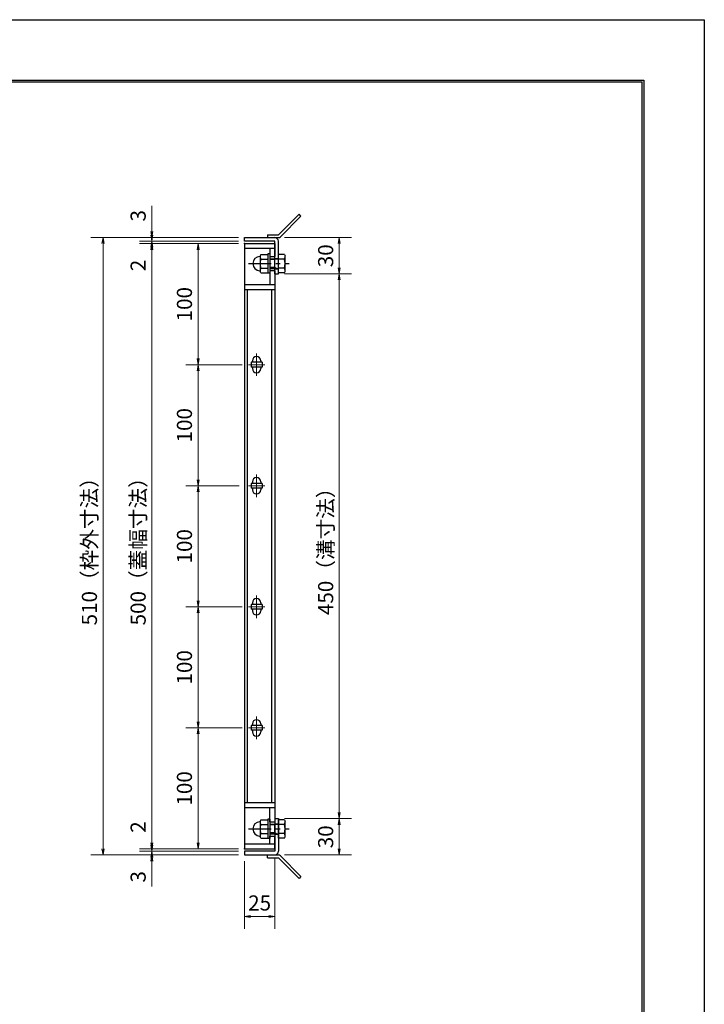
# Model space of a CAD drawing. Extents: x 0 to 2100, y 0 to 1485.
# Drawn here: x 1534 to 2100, y 672 to 1485 of the extents above; entities that cross this region are included whole.
import ezdxf

# ---------------------------------------------------------------- set-up
doc = ezdxf.new("R2010")
doc.units = 0
doc.header["$LTSCALE"] = 15
doc.header["$MEASUREMENT"] = 0
doc.linetypes.add('CENTER', pattern=[2, 1.25, -0.25, 0.25, -0.25])
doc.layers.get('0').update_dxf_attribs({"color": 5, "linetype": 'CONTINUOUS'})
doc.layers.get('DEFPOINTS').update_dxf_attribs({"color": 250, "linetype": 'CONTINUOUS'})
doc.layers.add('7-図\u3000枠', color=160, linetype='CONTINUOUS')
for name, color, linetype, lineweight in [('アンカー', 7, 'CONTINUOUS', 25), ('中心線', 6, 'CENTER', 18), ('寸法注釈', 30, 'CONTINUOUS', 18), ('枠', 7, 'CONTINUOUS', 25), ('締付部品', 7, 'CONTINUOUS', 25), ('蓋', 5, 'CONTINUOUS', 25)]:
    doc.layers.add(name, color=color, linetype=linetype, lineweight=lineweight)
doc.styles.add('BIGFONT', font='romans.shx', dxfattribs={"width": 0.7336, "bigfont": 'extfont.shx'})
doc.styles.get("Standard").update_dxf_attribs({"font": 'ROMANS.SHX', "width": 0.8, "height": 12.5, "bigfont": 'EXTFONT.SHX'})
doc.dimstyles.get("Standard").update_dxf_attribs({"dimscale": 5, "dimtxt": 12.5, "dimasz": 2, "dimexe": 0.5, "dimexo": 0.5, "dimgap": 0.5, "dimtad": 3, "dimdec": 4, "dimdsep": 46, "dimtxsty": 'Standard', "dimblk1": 'OPEN', "dimblk2": 'OPEN', "dimsah": 1, "dimcen": 0, "dimclrd": 30, "dimclre": 30, "dimclrt": 256, "dimadec": 4, "dimazin": 2, "dimtfac": 1, "dimtdec": 4, "dimtmove": 0, "dimatfit": 3, "dimldrblk": 'OPEN', "dimfxl": 0, "dimtolj": 1, "dimlwd": -1, "dimlwe": -1, "dimarcsym": 0})

# ---------------------------------------------------------------- blocks, each defined once
blk = doc.blocks.new('_OPEN')
at = {"color": 0, "linetype": 'ByBlock'}
for p, q in [((-1, 0.17), (0, 0)), ((0, 0), (-1, -0.17)), ((0, 0), (-1, 0))]:
    blk.add_line(p, q, dxfattribs=at)
blk = doc.blocks.new('*D141')
at = {"layer": 'DEFPOINTS', "color": 0}
for p in [(1745.06, 797.98), (1720.06, 794.98), (1745.06, 744.07)]:
    blk.add_point(p, dxfattribs=at)
at = {"layer": '寸法注釈', "color": 30}
for p, q in [((1720.06, 789.98), (1720.06, 734.07)), ((1745.06, 792.98), (1745.06, 734.07)), ((1725.06, 744.07), (1740.06, 744.07))]:
    blk.add_line(p, q, dxfattribs=at)
at = {"layer": '寸法注釈', "color": 30, "xscale": 5, "yscale": 5, "zscale": 5, "rotation": 180}
blk.add_blockref('_OPEN', (1720.06, 744.07), dxfattribs=at)
at = {"layer": '寸法注釈', "color": 30, "xscale": 5, "yscale": 5, "zscale": 5}
blk.add_blockref('_OPEN', (1745.06, 744.07), dxfattribs=at)
at = {"layer": '寸法注釈', "color": 7, "insert": (1732.56, 755.32), "char_height": 12.5, "attachment_point": 5, "style": 'BIGFONT'}
blk.add_mtext('\\A1;25', dxfattribs=at)
blk = doc.blocks.new('_Dot')
at = {"color": 0, "linetype": 'ByBlock', "lineweight": -2}
blk.add_line((-0.5, 0), (-1, 0), dxfattribs=at)
at = {"color": 0, "linetype": 'ByBlock', "const_width": 0.5}
blk.add_lwpolyline([(-0.25, 0, 1), (0.25, 0, 1)], format="xyb", close=True, dxfattribs=at)
blk = doc.blocks.new('*D142')
at = {"layer": 'DEFPOINTS', "color": 0}
for p in [(1720.06, 1299.98), (1643.42, 799.98), (1720.06, 799.98)]:
    blk.add_point(p, dxfattribs=at)
at = {"layer": '寸法注釈', "color": 30}
for p, q in [((1715.06, 1299.98), (1633.42, 1299.98)), ((1643.42, 1294.98), (1643.42, 804.98)), ((1715.06, 799.98), (1633.42, 799.98))]:
    blk.add_line(p, q, dxfattribs=at)
at = {"layer": '寸法注釈', "color": 30, "xscale": 5, "yscale": 5, "zscale": 5}
for p, rotation in [((1643.42, 1299.98), 90), ((1643.42, 799.98), 270)]:
    blk.add_blockref('_OPEN', p, dxfattribs=dict(at, rotation=rotation))
at = {"layer": '寸法注釈', "color": 7, "insert": (1632.17, 1049.98), "char_height": 12.5, "attachment_point": 5, "rotation": 90, "style": 'BIGFONT'}
blk.add_mtext('\\A1;500（蓋幅寸法）', dxfattribs=at)
blk = doc.blocks.new('*D143')
at = {"layer": 'DEFPOINTS', "color": 0}
for p in [(1720.06, 1299.98), (1681.67, 1199.98), (1720.75, 1199.98)]:
    blk.add_point(p, dxfattribs=at)
at = {"layer": '寸法注釈', "color": 30}
for p, q in [((1715.06, 1299.98), (1671.67, 1299.98)), ((1681.67, 1294.98), (1681.67, 1204.98)), ((1715.75, 1199.98), (1671.67, 1199.98))]:
    blk.add_line(p, q, dxfattribs=at)
at = {"layer": '寸法注釈', "color": 30, "xscale": 5, "yscale": 5, "zscale": 5}
for p, rotation in [((1681.67, 1299.98), 90), ((1681.67, 1199.98), 270)]:
    blk.add_blockref('_OPEN', p, dxfattribs=dict(at, rotation=rotation))
at = {"layer": '寸法注釈', "color": 7, "insert": (1670.42, 1249.98), "char_height": 12.5, "attachment_point": 5, "rotation": 90, "style": 'BIGFONT'}
blk.add_mtext('\\A1;100', dxfattribs=at)
blk = doc.blocks.new('*D144')
at = {"layer": 'DEFPOINTS', "color": 0}
for p in [(1748.11, 1274.98), (1748.06, 824.98), (1798.37, 824.98)]:
    blk.add_point(p, dxfattribs=at)
at = {"layer": '寸法注釈', "color": 30}
for p, q in [((1753.11, 1274.98), (1808.37, 1274.98)), ((1798.37, 1269.98), (1798.37, 829.98)), ((1753.06, 824.98), (1808.37, 824.98))]:
    blk.add_line(p, q, dxfattribs=at)
at = {"layer": '寸法注釈', "color": 30, "xscale": 5, "yscale": 5, "zscale": 5}
for p, rotation in [((1798.37, 1274.98), 90), ((1798.37, 824.98), 270)]:
    blk.add_blockref('_OPEN', p, dxfattribs=dict(at, rotation=rotation))
at = {"layer": '寸法注釈', "color": 7, "insert": (1787.12, 1049.98), "char_height": 12.5, "attachment_point": 5, "rotation": 90, "style": 'BIGFONT'}
blk.add_mtext('\\A1;450（溝寸法）', dxfattribs=at)
blk = doc.blocks.new('*D145')
at = {"layer": 'DEFPOINTS', "color": 0}
for p in [(1720.06, 1304.98), (1603.15, 794.98), (1720.06, 794.98)]:
    blk.add_point(p, dxfattribs=at)
at = {"layer": '寸法注釈', "color": 30}
for p, q in [((1715.06, 1304.98), (1593.15, 1304.98)), ((1603.15, 1299.98), (1603.15, 799.98)), ((1715.06, 794.98), (1593.15, 794.98))]:
    blk.add_line(p, q, dxfattribs=at)
at = {"layer": '寸法注釈', "color": 30, "xscale": 5, "yscale": 5, "zscale": 5}
for p, rotation in [((1603.15, 1304.98), 90), ((1603.15, 794.98), 270)]:
    blk.add_blockref('_OPEN', p, dxfattribs=dict(at, rotation=rotation))
at = {"layer": '寸法注釈', "color": 7, "insert": (1591.9, 1049.98), "char_height": 12.5, "attachment_point": 5, "rotation": 90, "style": 'BIGFONT'}
blk.add_mtext('\\A1;510（枠外寸法）', dxfattribs=at)
blk = doc.blocks.new('*D146')
at = {"layer": 'DEFPOINTS', "color": 0}
for p in [(1748.06, 824.98), (1748.11, 794.98), (1798.37, 794.98)]:
    blk.add_point(p, dxfattribs=at)
at = {"layer": '寸法注釈', "color": 30}
for p, q in [((1753.06, 824.98), (1808.37, 824.98)), ((1798.37, 819.98), (1798.37, 799.98)), ((1753.11, 794.98), (1808.37, 794.98))]:
    blk.add_line(p, q, dxfattribs=at)
at = {"layer": '寸法注釈', "color": 30, "xscale": 5, "yscale": 5, "zscale": 5}
for p, rotation in [((1798.37, 824.98), 90), ((1798.37, 794.98), 270)]:
    blk.add_blockref('_OPEN', p, dxfattribs=dict(at, rotation=rotation))
at = {"layer": '寸法注釈', "color": 7, "insert": (1787.12, 809.98), "char_height": 12.5, "attachment_point": 5, "rotation": 90, "style": 'BIGFONT'}
blk.add_mtext('\\A1;30', dxfattribs=at)
blk = doc.blocks.new('*D147')
at = {"layer": 'DEFPOINTS', "color": 0}
for p in [(1723.25, 999.98), (1681.67, 899.98), (1720.75, 899.98)]:
    blk.add_point(p, dxfattribs=at)
at = {"layer": '寸法注釈', "color": 30}
for p, q in [((1718.25, 999.98), (1671.67, 999.98)), ((1681.67, 994.98), (1681.67, 904.98)), ((1715.75, 899.98), (1671.67, 899.98))]:
    blk.add_line(p, q, dxfattribs=at)
at = {"layer": '寸法注釈', "color": 30, "xscale": 5, "yscale": 5, "zscale": 5}
for p, rotation in [((1681.67, 999.98), 90), ((1681.67, 899.98), 270)]:
    blk.add_blockref('_OPEN', p, dxfattribs=dict(at, rotation=rotation))
at = {"layer": '寸法注釈', "color": 7, "insert": (1670.42, 949.98), "char_height": 12.5, "attachment_point": 5, "rotation": 90, "style": 'BIGFONT'}
blk.add_mtext('\\A1;100', dxfattribs=at)
blk = doc.blocks.new('*D148')
at = {"layer": 'DEFPOINTS', "color": 0}
for p in [(1723.25, 899.98), (1681.67, 799.98), (1720.06, 799.98)]:
    blk.add_point(p, dxfattribs=at)
at = {"layer": '寸法注釈', "color": 30}
for p, q in [((1718.25, 899.98), (1671.67, 899.98)), ((1681.67, 894.98), (1681.67, 804.98)), ((1715.06, 799.98), (1671.67, 799.98))]:
    blk.add_line(p, q, dxfattribs=at)
at = {"layer": '寸法注釈', "color": 30, "xscale": 5, "yscale": 5, "zscale": 5}
for p, rotation in [((1681.67, 899.98), 90), ((1681.67, 799.98), 270)]:
    blk.add_blockref('_OPEN', p, dxfattribs=dict(at, rotation=rotation))
at = {"layer": '寸法注釈', "color": 7, "insert": (1670.42, 849.98), "char_height": 12.5, "attachment_point": 5, "rotation": 90, "style": 'BIGFONT'}
blk.add_mtext('\\A1;100', dxfattribs=at)
blk = doc.blocks.new('*D149')
at = {"layer": 'DEFPOINTS', "color": 0}
for p in [(1643.42, 799.98), (1720.06, 799.98), (1720.06, 797.98)]:
    blk.add_point(p, dxfattribs=at)
at = {"layer": '寸法注釈', "color": 30}
for p, q in [((1643.42, 804.98), (1643.42, 826.09)), ((1715.06, 799.98), (1633.42, 799.98)), ((1715.06, 797.98), (1633.42, 797.98)), ((1643.42, 797.98), (1643.42, 799.98)), ((1643.42, 792.98), (1643.42, 787.98))]:
    blk.add_line(p, q, dxfattribs=at)
at = {"layer": '寸法注釈', "color": 30, "xscale": 5, "yscale": 5, "zscale": 5}
for p, rotation in [((1643.42, 799.98), 270), ((1643.42, 797.98), 90)]:
    blk.add_blockref('_OPEN', p, dxfattribs=dict(at, rotation=rotation))
at = {"layer": '寸法注釈', "color": 7, "insert": (1632.17, 818.03), "char_height": 12.5, "attachment_point": 5, "rotation": 90, "style": 'BIGFONT'}
blk.add_mtext('\\A1;2', dxfattribs=at)
blk = doc.blocks.new('*D150')
at = {"layer": 'DEFPOINTS', "color": 0}
for p in [(1720.06, 797.98), (1643.42, 794.98), (1720.06, 794.98)]:
    blk.add_point(p, dxfattribs=at)
at = {"layer": '寸法注釈', "color": 30}
for p, q in [((1643.42, 802.98), (1643.42, 807.98)), ((1715.06, 797.98), (1633.42, 797.98)), ((1643.42, 797.98), (1643.42, 794.98)), ((1715.06, 794.98), (1633.42, 794.98)), ((1643.42, 789.98), (1643.42, 768.86))]:
    blk.add_line(p, q, dxfattribs=at)
at = {"layer": '寸法注釈', "color": 30, "xscale": 5, "yscale": 5, "zscale": 5}
for p, rotation in [((1643.42, 797.98), 270), ((1643.42, 794.98), 90)]:
    blk.add_blockref('_OPEN', p, dxfattribs=dict(at, rotation=rotation))
at = {"layer": '寸法注釈', "color": 7, "insert": (1632.17, 776.92), "char_height": 12.5, "attachment_point": 5, "rotation": 90, "style": 'BIGFONT'}
blk.add_mtext('\\A1;3', dxfattribs=at)
blk = doc.blocks.new('A$C4F066A7F')
at = {"layer": 'アンカー'}
for p, q in [((0, 19.3), (9.05, 19.3)), ((0, 17), (0, 19.3)), ((0, 17), (9.05, 17)), ((26.05, 0), (9.05, 17)), ((27.68, 1.63), (10.67, 18.63)), ((27.68, 1.63), (26.05, 0))]:
    blk.add_line(p, q, dxfattribs=at)
blk.add_arc((9.05, 17), 2.3, 45, 90, dxfattribs=at)
blk = doc.blocks.new('A$C137235B9')
at = {"layer": '枠'}
for p, q in [((21.69, 12.25), (24.69, 12.25)), ((21.69, 3.75), (24.69, 3.75))]:
    blk.add_line(p, q, dxfattribs=at)
at = {"layer": '締付部品'}
for p, q in [((10.17, 15.51), (9.59, 14.5)), ((9.59, 14.5), (9.59, 1.5)), ((10.17, 15.51), (16.09, 15.51)), ((10.17, 11.75), (16.09, 11.75)), ((16.09, 16), (16.09, 0)), ((17.69, 16), (16.09, 16)), ((17.69, 16), (17.69, 0)), ((17.69, 12), (24.69, 12)), ((21.69, 11.32), (17.69, 11.32)), ((22.87, 12), (21.69, 11.32)), ((21.69, 4), (21.69, 12)), ((24.69, 0.49), (24.69, 15.51)), ((29.61, 15.51), (24.69, 15.51)), ((29.61, 11.75), (24.69, 11.75)), ((29.61, 15.51), (30.19, 14.5)), ((30.19, 1.5), (30.19, 14.5)), ((10.17, 0.49), (9.59, 1.5)), ((10.17, 4.25), (16.09, 4.25)), ((10.17, 0.49), (16.09, 0.49)), ((17.69, 0), (16.09, 0)), ((21.69, 4.68), (17.69, 4.68)), ((17.69, 4), (24.69, 4)), ((22.87, 4), (21.69, 4.68)), ((29.61, 4.25), (24.69, 4.25)), ((29.61, 0.49), (24.69, 0.49)), ((29.61, 0.49), (30.19, 1.5))]:
    blk.add_line(p, q, dxfattribs=at)
at = {"layer": '締付部品', "color": 6, "linetype": 'CENTER'}
blk.add_line((0, 8), (33.59, 8), dxfattribs=at)
at = {"layer": '締付部品'}
for centre, radius, start, end in [((9.59, 8), 6, 92.7294, 267.2706), ((9.29, 14.29), 0.3, 272.7294, 0), ((12.92, 13.63), 3.32, 180, 214.38425), ((22.01, 8), 12.42, 162.41205, 197.58795), ((26.87, 13.63), 3.32, 325.61575, 0), ((17.77, 8), 12.42, 342.41205, 17.58795), ((9.29, 1.71), 0.3, 0, 87.2706), ((12.92, 2.37), 3.32, 145.61575, 180), ((26.87, 2.37), 3.32, 0, 34.38425)]:
    blk.add_arc(centre, radius, start, end, dxfattribs=at)
blk = doc.blocks.new('*D151')
at = {"layer": 'DEFPOINTS', "color": 0}
for p in [(1720.75, 1099.98), (1681.67, 999.98), (1720.75, 999.98)]:
    blk.add_point(p, dxfattribs=at)
at = {"layer": '寸法注釈', "color": 30}
for p, q in [((1715.75, 1099.98), (1671.67, 1099.98)), ((1681.67, 1094.98), (1681.67, 1004.98)), ((1715.75, 999.98), (1671.67, 999.98))]:
    blk.add_line(p, q, dxfattribs=at)
at = {"layer": '寸法注釈', "color": 30, "xscale": 5, "yscale": 5, "zscale": 5}
for p, rotation in [((1681.67, 1099.98), 90), ((1681.67, 999.98), 270)]:
    blk.add_blockref('_OPEN', p, dxfattribs=dict(at, rotation=rotation))
at = {"layer": '寸法注釈', "color": 7, "insert": (1670.42, 1049.98), "char_height": 12.5, "attachment_point": 5, "rotation": 90, "style": 'BIGFONT'}
blk.add_mtext('\\A1;100', dxfattribs=at)
blk = doc.blocks.new('*D152')
at = {"layer": 'DEFPOINTS', "color": 0}
for p in [(1723.25, 1199.98), (1681.67, 1099.98), (1720.75, 1099.98)]:
    blk.add_point(p, dxfattribs=at)
at = {"layer": '寸法注釈', "color": 30}
for p, q in [((1718.25, 1199.98), (1671.67, 1199.98)), ((1681.67, 1194.98), (1681.67, 1104.98)), ((1715.75, 1099.98), (1671.67, 1099.98))]:
    blk.add_line(p, q, dxfattribs=at)
at = {"layer": '寸法注釈', "color": 30, "xscale": 5, "yscale": 5, "zscale": 5}
for p, rotation in [((1681.67, 1199.98), 90), ((1681.67, 1099.98), 270)]:
    blk.add_blockref('_OPEN', p, dxfattribs=dict(at, rotation=rotation))
at = {"layer": '寸法注釈', "color": 7, "insert": (1670.42, 1149.98), "char_height": 12.5, "attachment_point": 5, "rotation": 90, "style": 'BIGFONT'}
blk.add_mtext('\\A1;100', dxfattribs=at)
blk = doc.blocks.new('*D153')
at = {"layer": 'DEFPOINTS', "color": 0}
for p in [(1748.11, 1304.98), (1748.11, 1274.98), (1798.37, 1274.98)]:
    blk.add_point(p, dxfattribs=at)
at = {"layer": '寸法注釈', "color": 30}
for p, q in [((1753.11, 1304.98), (1808.37, 1304.98)), ((1798.37, 1299.98), (1798.37, 1279.98)), ((1753.11, 1274.98), (1808.37, 1274.98))]:
    blk.add_line(p, q, dxfattribs=at)
at = {"layer": '寸法注釈', "color": 30, "xscale": 5, "yscale": 5, "zscale": 5}
for p, rotation in [((1798.37, 1304.98), 90), ((1798.37, 1274.98), 270)]:
    blk.add_blockref('_OPEN', p, dxfattribs=dict(at, rotation=rotation))
at = {"layer": '寸法注釈', "color": 7, "insert": (1787.12, 1289.98), "char_height": 12.5, "attachment_point": 5, "rotation": 90, "style": 'BIGFONT'}
blk.add_mtext('\\A1;30', dxfattribs=at)
blk = doc.blocks.new('*D154')
at = {"layer": 'DEFPOINTS', "color": 0}
for p in [(1643.42, 1304.98), (1720.06, 1304.98), (1720.06, 1301.98)]:
    blk.add_point(p, dxfattribs=at)
at = {"layer": '寸法注釈', "color": 30}
for p, q in [((1643.42, 1309.98), (1643.42, 1331.09)), ((1715.06, 1304.98), (1633.42, 1304.98)), ((1715.06, 1301.98), (1633.42, 1301.98)), ((1643.42, 1301.98), (1643.42, 1304.98)), ((1643.42, 1296.98), (1643.42, 1291.98))]:
    blk.add_line(p, q, dxfattribs=at)
at = {"layer": '寸法注釈', "color": 30, "xscale": 5, "yscale": 5, "zscale": 5}
for p, rotation in [((1643.42, 1304.98), 270), ((1643.42, 1301.98), 90)]:
    blk.add_blockref('_OPEN', p, dxfattribs=dict(at, rotation=rotation))
at = {"layer": '寸法注釈', "color": 7, "insert": (1632.17, 1323.03), "char_height": 12.5, "attachment_point": 5, "rotation": 90, "style": 'BIGFONT'}
blk.add_mtext('\\A1;3', dxfattribs=at)
blk = doc.blocks.new('A$C6EB770D1')
at = {"layer": 'アンカー'}
for p, q in [((26.05, 19.3), (9.05, 2.3)), ((27.68, 17.68), (10.67, 0.67)), ((27.68, 17.68), (26.05, 19.3)), ((0, 2.3), (9.05, 2.3)), ((0, 2.3), (0, 0)), ((0, 0), (9.05, 0))]:
    blk.add_line(p, q, dxfattribs=at)
blk.add_arc((9.05, 2.3), 2.3, 270, 315, dxfattribs=at)
blk = doc.blocks.new('*D155')
at = {"layer": 'DEFPOINTS', "color": 0}
for p in [(1720.06, 1301.98), (1643.42, 1299.98), (1720.06, 1299.98)]:
    blk.add_point(p, dxfattribs=at)
at = {"layer": '寸法注釈', "color": 30}
for p, q in [((1643.42, 1306.98), (1643.42, 1311.98)), ((1715.06, 1301.98), (1633.42, 1301.98)), ((1643.42, 1301.98), (1643.42, 1299.98)), ((1715.06, 1299.98), (1633.42, 1299.98)), ((1643.42, 1294.98), (1643.42, 1273.86))]:
    blk.add_line(p, q, dxfattribs=at)
at = {"layer": '寸法注釈', "color": 30, "xscale": 5, "yscale": 5, "zscale": 5}
for p, rotation in [((1643.42, 1301.98), 270), ((1643.42, 1299.98), 90)]:
    blk.add_blockref('_OPEN', p, dxfattribs=dict(at, rotation=rotation))
at = {"layer": '寸法注釈', "color": 7, "insert": (1632.17, 1281.92), "char_height": 12.5, "attachment_point": 5, "rotation": 90, "style": 'BIGFONT'}
blk.add_mtext('\\A1;2', dxfattribs=at)

msp = doc.modelspace()

# ---------------------------------------------------------------- linework, layer by layer
at = {"layer": '7-図\u3000枠', "color": 253}
for p, q in [((75, 1435), (2050, 1435)), ((76.25, 1433.75), (2048.75, 1433.75)), ((2048.75, 51.25), (2048.75, 1433.75)), ((2050, 1435), (2050, 50))]:
    msp.add_line(p, q, dxfattribs=at)
at = {"layer": 'DEFPOINTS'}
for p, q in [((0, 1485), (2100, 1485)), ((2100, 1485), (2100, 0))]:
    msp.add_line(p, q, dxfattribs=at)
at = {"layer": '中心線'}
for p, q in [((1730.06, 1209.28), (1730.06, 1190.67)), ((1736.87, 1199.98), (1723.25, 1199.98)), ((1730.06, 1109.28), (1730.06, 1090.67)), ((1736.87, 1099.98), (1723.25, 1099.98)), ((1730.06, 1009.28), (1730.06, 990.67)), ((1736.87, 999.98), (1723.25, 999.98)), ((1730.06, 909.28), (1730.06, 890.67)), ((1736.87, 899.98), (1723.25, 899.98))]:
    msp.add_line(p, q, dxfattribs=at)
at = {"layer": '枠'}
for p, q in [((1720.06, 1304.98), (1745.06, 1304.98)), ((1720.06, 1301.98), (1720.06, 1304.98)), ((1745.06, 1301.98), (1720.06, 1301.98)), ((1745.06, 1274.98), (1745.06, 1301.98)), ((1748.06, 1274.98), (1748.06, 1301.98)), ((1745.06, 1274.98), (1748.06, 1274.98)), ((1745.06, 824.98), (1745.06, 797.98)), ((1745.06, 824.98), (1748.06, 824.98)), ((1748.06, 824.98), (1748.06, 797.98)), ((1745.06, 797.98), (1720.06, 797.98)), ((1720.06, 797.98), (1720.06, 794.98)), ((1720.06, 794.98), (1745.06, 794.98))]:
    msp.add_line(p, q, dxfattribs=at)
for centre, start, end in [((1745.06, 1301.98), 0, 90), ((1745.06, 797.98), 270, 0)]:
    msp.add_arc(centre, 3, start, end, dxfattribs=at)
at = {"layer": '蓋'}
for p, q in [((1720.06, 1299.98), (1720.06, 799.98)), ((1720.06, 1299.98), (1745.06, 1299.98)), ((1745.06, 1295.98), (1720.06, 1295.98)), ((1741.06, 1295.98), (1741.06, 1289.47)), ((1745.06, 1299.98), (1745.06, 1289.47)), ((1741.06, 1289.47), (1745.06, 1289.47)), ((1741.06, 1277.47), (1741.06, 1265.97)), ((1745.06, 1277.47), (1741.06, 1277.47)), ((1745.06, 1277.47), (1745.06, 822.48)), ((1745.06, 1265.97), (1720.06, 1265.97)), ((1745.06, 1261.97), (1720.06, 1261.97)), ((1722.56, 837.93), (1722.56, 1261.97)), ((1742.56, 837.93), (1742.56, 1261.97)), ((1734.56, 1201.98), (1725.56, 1201.98)), ((1725.56, 1201.98), (1725.56, 1197.98)), ((1734.56, 1197.98), (1725.56, 1197.98)), ((1726.56, 1203.23), (1726.56, 1201.98)), ((1726.56, 1197.98), (1726.56, 1196.73)), ((1733.56, 1203.23), (1733.56, 1201.98)), ((1733.56, 1197.98), (1733.56, 1196.73)), ((1734.56, 1201.98), (1734.56, 1197.98)), ((1734.56, 1101.98), (1725.56, 1101.98)), ((1725.56, 1101.98), (1725.56, 1097.98)), ((1726.56, 1103.23), (1726.56, 1101.98)), ((1733.56, 1103.23), (1733.56, 1101.98)), ((1734.56, 1101.98), (1734.56, 1097.98)), ((1734.56, 1097.98), (1725.56, 1097.98)), ((1726.56, 1097.98), (1726.56, 1096.73)), ((1733.56, 1097.98), (1733.56, 1096.73)), ((1734.56, 1001.98), (1725.56, 1001.98)), ((1725.56, 1001.98), (1725.56, 997.98)), ((1726.56, 1003.23), (1726.56, 1001.98)), ((1733.56, 1003.23), (1733.56, 1001.98)), ((1734.56, 1001.98), (1734.56, 997.98)), ((1734.56, 997.98), (1725.56, 997.98)), ((1726.56, 997.98), (1726.56, 996.73)), ((1733.56, 997.98), (1733.56, 996.73)), ((1726.56, 903.23), (1726.56, 901.98)), ((1733.56, 903.23), (1733.56, 901.98)), ((1734.56, 901.98), (1725.56, 901.98)), ((1725.56, 901.98), (1725.56, 897.98)), ((1734.56, 897.98), (1725.56, 897.98)), ((1726.56, 897.98), (1726.56, 896.73)), ((1733.56, 897.98), (1733.56, 896.73)), ((1734.56, 901.98), (1734.56, 897.98)), ((1745.06, 837.98), (1720.06, 837.98)), ((1745.06, 833.98), (1720.06, 833.98)), ((1741.06, 822.48), (1741.06, 833.93)), ((1741.06, 822.48), (1745.06, 822.48)), ((1741.06, 803.98), (1741.06, 810.48)), ((1741.06, 810.48), (1745.06, 810.48)), ((1745.06, 799.98), (1745.06, 810.48)), ((1745.06, 803.98), (1720.06, 803.98)), ((1720.06, 799.98), (1745.06, 799.98))]:
    msp.add_line(p, q, dxfattribs=at)
for centre, start, end in [((1730.06, 1203.23), 0, 180), ((1730.06, 1196.73), 180, 0), ((1730.06, 1103.23), 0, 180), ((1730.06, 1096.73), 180, 0), ((1730.06, 1003.23), 0, 180), ((1730.06, 996.73), 180, 0), ((1730.06, 903.23), 0, 180), ((1730.06, 896.73), 180, 0)]:
    msp.add_arc(centre, 3.5, start, end, dxfattribs=at)
at = {"layer": '蓋', "color": 7}
for p in [(1720.06, 1299.98), (1720.06, 799.98)]:
    msp.add_point(p, dxfattribs=at)

# ---------------------------------------------------------------- block references
at = {"layer": 'アンカー'}
for name, p in [('A$C6EB770D1', (1739.06, 1304.98)), ('A$C4F066A7F', (1739.06, 775.67))]:
    msp.add_blockref(name, p, dxfattribs=at)
at = {"layer": '締付部品'}
for p in [(1723.37, 1275.48), (1723.37, 808.48)]:
    msp.add_blockref('A$C137235B9', p, dxfattribs=at)

# ---------------------------------------------------------------- dimensions: what is measured, and where the dimension line sits
at = {"layer": '寸法注釈'}
for base, p1, p2, override, picture, middle in [((1643.42, 1304.98), (1720.06, 1301.98), (1720.06, 1304.98), {"dimscale": 5, "dimtxt": 2.5, "dimasz": 1, "dimexe": 2, "dimexo": 1, "dimgap": 1, "dimtad": 3, "dimtih": 0, "dimtoh": 0, "dimdec": 1, "dimzin": 8, "dimtxsty": 'BIGFONT', "dimblk": 'Dot', "dimcen": -0.09, "dimclrd": 30, "dimclre": 30, "dimclrt": 7, "dimadec": 1, "dimtdec": 1, "dimtofl": 1, "dimldrblk": 'Dot', "dimtvp": 1, "dimtzin": 8}, '*D154', (1632.17, 1323.03)), ((1643.42, 1299.98), (1720.06, 1301.98), (1720.06, 1299.98), {"dimscale": 5, "dimtxt": 2.5, "dimasz": 1, "dimexe": 2, "dimexo": 1, "dimgap": 1, "dimtad": 3, "dimtih": 0, "dimtoh": 0, "dimdec": 1, "dimzin": 8, "dimtxsty": 'BIGFONT', "dimblk": 'Dot', "dimcen": -0.09, "dimclrd": 30, "dimclre": 30, "dimclrt": 7, "dimadec": 1, "dimtdec": 1, "dimtofl": 1, "dimldrblk": 'Dot', "dimtvp": 1, "dimtzin": 8}, '*D155', (1632.17, 1281.92)), ((1798.37, 1274.98), (1748.11, 1304.98), (1748.11, 1274.98), {"dimscale": 5, "dimtxt": 2.5, "dimasz": 1, "dimexe": 2, "dimexo": 1, "dimgap": 1, "dimtad": 3, "dimtih": 0, "dimtoh": 0, "dimdec": 1, "dimzin": 8, "dimtxsty": 'BIGFONT', "dimblk": 'Dot', "dimcen": -0.09, "dimclrd": 30, "dimclre": 30, "dimclrt": 7, "dimadec": 1, "dimtdec": 1, "dimtofl": 1, "dimldrblk": 'Dot', "dimtvp": 1, "dimtzin": 8}, '*D153', (1787.12, 1289.98)), ((1681.67, 1199.98), (1720.06, 1299.98), (1720.75, 1199.98), {"dimscale": 5, "dimtxt": 2.5, "dimasz": 1, "dimexe": 2, "dimexo": 1, "dimgap": 1, "dimtad": 3, "dimtih": 0, "dimtoh": 0, "dimdec": 1, "dimzin": 8, "dimtxsty": 'BIGFONT', "dimblk": 'Dot', "dimcen": -0.09, "dimclrd": 30, "dimclre": 30, "dimclrt": 7, "dimadec": 1, "dimtdec": 1, "dimtofl": 1, "dimldrblk": 'Dot', "dimtvp": 1, "dimtzin": 8}, '*D143', (1670.42, 1249.98)), ((1681.67, 1099.98), (1723.25, 1199.98), (1720.75, 1099.98), {"dimscale": 5, "dimtxt": 2.5, "dimasz": 1, "dimexe": 2, "dimexo": 1, "dimgap": 1, "dimtad": 3, "dimtih": 0, "dimtoh": 0, "dimdec": 1, "dimzin": 8, "dimtxsty": 'BIGFONT', "dimblk": 'Dot', "dimcen": -0.09, "dimclrd": 30, "dimclre": 30, "dimclrt": 7, "dimadec": 1, "dimtdec": 1, "dimtofl": 1, "dimldrblk": 'Dot', "dimtvp": 1, "dimtzin": 8}, '*D152', (1670.42, 1149.98)), ((1681.67, 999.98), (1720.75, 1099.98), (1720.75, 999.98), {"dimscale": 5, "dimtxt": 2.5, "dimasz": 1, "dimexe": 2, "dimexo": 1, "dimgap": 1, "dimtad": 3, "dimtih": 0, "dimtoh": 0, "dimdec": 1, "dimzin": 8, "dimtxsty": 'BIGFONT', "dimblk": 'Dot', "dimcen": -0.09, "dimclrd": 30, "dimclre": 30, "dimclrt": 7, "dimadec": 1, "dimtdec": 1, "dimtofl": 1, "dimldrblk": 'Dot', "dimtvp": 1, "dimtzin": 8}, '*D151', (1670.42, 1049.98)), ((1681.67, 899.98), (1723.25, 999.98), (1720.75, 899.98), {"dimscale": 5, "dimtxt": 2.5, "dimasz": 1, "dimexe": 2, "dimexo": 1, "dimgap": 1, "dimtad": 3, "dimtih": 0, "dimtoh": 0, "dimdec": 1, "dimzin": 8, "dimtxsty": 'BIGFONT', "dimblk": 'Dot', "dimcen": -0.09, "dimclrd": 30, "dimclre": 30, "dimclrt": 7, "dimadec": 1, "dimtdec": 1, "dimtofl": 1, "dimldrblk": 'Dot', "dimtvp": 1, "dimtzin": 8}, '*D147', (1670.42, 949.98)), ((1681.67, 799.98), (1723.25, 899.98), (1720.06, 799.98), {"dimscale": 5, "dimtxt": 2.5, "dimasz": 1, "dimexe": 2, "dimexo": 1, "dimgap": 1, "dimtad": 3, "dimtih": 0, "dimtoh": 0, "dimdec": 1, "dimzin": 8, "dimtxsty": 'BIGFONT', "dimblk": 'Dot', "dimcen": -0.09, "dimclrd": 30, "dimclre": 30, "dimclrt": 7, "dimadec": 1, "dimtdec": 1, "dimtofl": 1, "dimtmove": 1, "dimldrblk": 'Dot', "dimtvp": 1, "dimtzin": 8}, '*D148', (1670.42, 849.98)), ((1643.42, 799.98), (1720.06, 797.98), (1720.06, 799.98), {"dimscale": 5, "dimtxt": 2.5, "dimasz": 1, "dimexe": 2, "dimexo": 1, "dimgap": 1, "dimtad": 3, "dimtih": 0, "dimtoh": 0, "dimdec": 1, "dimzin": 8, "dimtxsty": 'BIGFONT', "dimblk": 'Dot', "dimcen": -0.09, "dimclrd": 30, "dimclre": 30, "dimclrt": 7, "dimadec": 1, "dimtdec": 1, "dimtofl": 1, "dimldrblk": 'Dot', "dimtvp": 1, "dimtzin": 8}, '*D149', (1632.17, 818.03)), ((1798.37, 794.98), (1748.06, 824.98), (1748.11, 794.98), {"dimscale": 5, "dimtxt": 2.5, "dimasz": 1, "dimexe": 2, "dimexo": 1, "dimgap": 1, "dimtad": 3, "dimtih": 0, "dimtoh": 0, "dimdec": 1, "dimzin": 8, "dimtxsty": 'BIGFONT', "dimblk": 'Dot', "dimcen": -0.09, "dimclrd": 30, "dimclre": 30, "dimclrt": 7, "dimadec": 1, "dimtdec": 1, "dimtofl": 1, "dimtmove": 1, "dimldrblk": 'Dot', "dimtvp": 1, "dimtzin": 8}, '*D146', (1787.12, 809.98)), ((1643.42, 794.98), (1720.06, 797.98), (1720.06, 794.98), {"dimscale": 5, "dimtxt": 2.5, "dimasz": 1, "dimexe": 2, "dimexo": 1, "dimgap": 1, "dimtad": 3, "dimtih": 0, "dimtoh": 0, "dimdec": 1, "dimzin": 8, "dimtxsty": 'BIGFONT', "dimblk": 'Dot', "dimcen": -0.09, "dimclrd": 30, "dimclre": 30, "dimclrt": 7, "dimadec": 1, "dimtdec": 1, "dimtofl": 1, "dimldrblk": 'Dot', "dimtvp": 1, "dimtzin": 8}, '*D150', (1632.17, 776.92))]:
    dim = msp.add_linear_dim(base=base, p1=p1, p2=p2, angle=90, dimstyle='Standard', override=override, dxfattribs=at)
    dim.commit()
    dim.dimension.update_dxf_attribs({"geometry": picture, "text_midpoint": middle})
for base, p1, p2, text, override, picture, middle in [((1603.15, 794.98), (1720.06, 1304.98), (1720.06, 794.98), '<>（枠外寸法）', {"dimscale": 5, "dimtxt": 2.5, "dimasz": 1, "dimexe": 2, "dimexo": 1, "dimgap": 1, "dimtad": 3, "dimtih": 0, "dimtoh": 0, "dimdec": 1, "dimzin": 8, "dimtxsty": 'BIGFONT', "dimblk": 'Dot', "dimcen": -0.09, "dimclrd": 30, "dimclre": 30, "dimclrt": 7, "dimadec": 1, "dimtdec": 1, "dimtofl": 1, "dimldrblk": 'Dot', "dimtvp": 1, "dimtzin": 8}, '*D145', (1591.9, 1049.98)), ((1643.42, 799.98), (1720.06, 1299.98), (1720.06, 799.98), '<>（蓋幅寸法）', {"dimscale": 5, "dimtxt": 2.5, "dimasz": 1, "dimexe": 2, "dimexo": 1, "dimgap": 1, "dimtad": 3, "dimtih": 0, "dimtoh": 0, "dimdec": 1, "dimzin": 8, "dimtxsty": 'BIGFONT', "dimblk": 'Dot', "dimcen": -0.09, "dimclrd": 30, "dimclre": 30, "dimclrt": 7, "dimadec": 1, "dimtdec": 1, "dimtofl": 1, "dimtmove": 1, "dimldrblk": 'Dot', "dimtvp": 1, "dimtzin": 8}, '*D142', (1632.17, 1049.98)), ((1798.37, 824.98), (1748.11, 1274.98), (1748.06, 824.98), '<>（溝寸法）', {"dimscale": 5, "dimtxt": 2.5, "dimasz": 1, "dimexe": 2, "dimexo": 1, "dimgap": 1, "dimtad": 3, "dimtih": 0, "dimtoh": 0, "dimdec": 1, "dimzin": 8, "dimtxsty": 'BIGFONT', "dimblk": 'Dot', "dimcen": -0.09, "dimclrd": 30, "dimclre": 30, "dimclrt": 7, "dimadec": 1, "dimtdec": 1, "dimtofl": 1, "dimtmove": 1, "dimldrblk": 'Dot', "dimtvp": 1, "dimtzin": 8}, '*D144', (1787.12, 1049.98))]:
    dim = msp.add_linear_dim(base=base, p1=p1, p2=p2, angle=90, text=text, dimstyle='Standard', override=override, dxfattribs=at)
    dim.commit()
    dim.dimension.update_dxf_attribs({"geometry": picture, "text_midpoint": middle})
dim = msp.add_linear_dim(base=(1745.06, 744.07), p1=(1720.06, 794.98), p2=(1745.06, 797.98), dimstyle='Standard', override={"dimscale": 5, "dimtxt": 2.5, "dimasz": 1, "dimexe": 2, "dimexo": 1, "dimgap": 1, "dimtad": 3, "dimtih": 0, "dimtoh": 0, "dimdec": 1, "dimzin": 8, "dimtxsty": 'BIGFONT', "dimblk": 'Dot', "dimcen": -0.09, "dimclrd": 30, "dimclre": 30, "dimclrt": 7, "dimadec": 1, "dimtdec": 1, "dimtofl": 1, "dimldrblk": 'Dot', "dimtvp": 1, "dimtzin": 8}, dxfattribs=at)
dim.commit()
dim.dimension.update_dxf_attribs({"geometry": '*D141', "text_midpoint": (1732.56, 755.32)})

doc.saveas('drawing.dxf')
